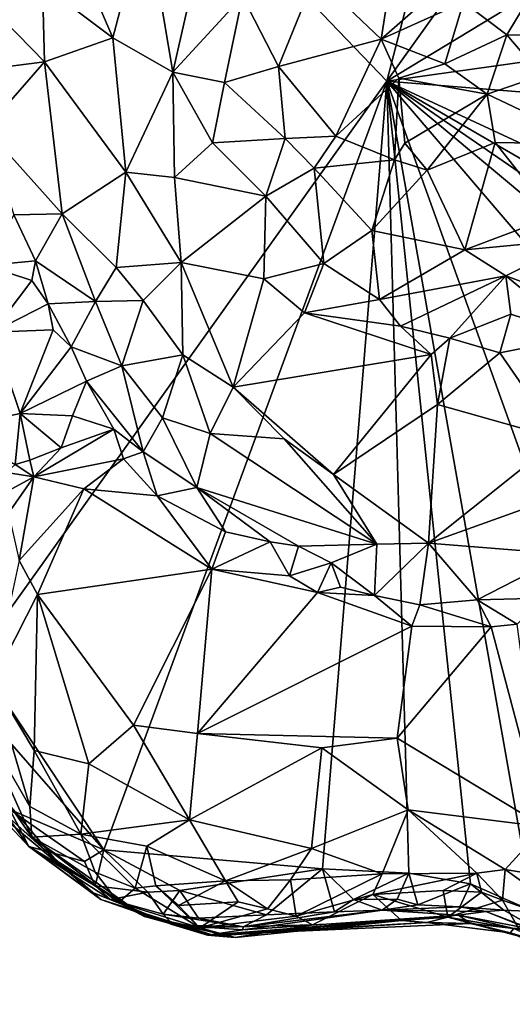
# Model space of a CAD drawing. Units: metres. Extents: x 19.6 to 33.1, y -10.7 to -3.1.
# Drawn here: x 24.3 to 24.8, y -9.6 to -8.6 of the extents above; entities that cross this region are included whole.
import ezdxf

# ---------------------------------------------------------------- set-up
doc = ezdxf.new("R2010")
doc.units = ezdxf.units.M

msp = doc.modelspace()

# ---------------------------------------------------------------- linework, layer by layer
at = {"layer": '1'}
for points in [[(24.16361, -8.18492, -0.13019), (24.83033, -7.93382, -0.13678), (24.63703, -8.67772, -0.14435)], [(25.13061, -7.98884, -0.14589), (24.63703, -8.67772, -0.14435), (24.83033, -7.93382, -0.13678)], [(24.63703, -8.67772, -0.14435), (25.13061, -7.98884, -0.14589), (25.32952, -8.25804, -0.14936)], [(24.22768, -9.25064, -0.13422), (24.16361, -8.18492, -0.13019), (24.63703, -8.67772, -0.14435)], [(24.63703, -8.67772, -0.14435), (25.32952, -8.25804, -0.14936), (25.6021, -8.54169, -0.15686)], [(24.31844, -8.52702, 0.62481), (24.3644, -8.63447, 0.69491), (24.39717, -8.50922, 0.71089)], [(24.39717, -8.50922, 0.71089), (24.3644, -8.63447, 0.69491), (24.4243, -8.66882, 0.74833)], [(24.39717, -8.50922, 0.71089), (24.4243, -8.66882, 0.74833), (24.45293, -8.54179, 0.75872)], [(24.29453, -8.58187, 0.59793), (24.3644, -8.63447, 0.69491), (24.31844, -8.52702, 0.62481)], [(24.45293, -8.54179, 0.75872), (24.4243, -8.66882, 0.74833), (24.49347, -8.59305, 0.7833)], [(24.63703, -8.67772, -0.14435), (25.6021, -8.54169, -0.15686), (25.62971, -8.7572, -0.16021)], [(24.56585, -8.57311, 0.79899), (24.63157, -8.63579, 0.78658), (24.64434, -8.55306, 0.78457)], [(24.64434, -8.55306, 0.78457), (24.63157, -8.63579, 0.78658), (24.69017, -8.58414, 0.75483)], [(24.79992, -8.55912, 0.80513), (24.71348, -8.59905, 0.74501), (24.75669, -8.63167, 0.75588)], [(24.79992, -8.55912, 0.80513), (24.75669, -8.63167, 0.75588), (24.80319, -8.63201, 0.77038)], [(24.22925, -8.58933, 0.44635), (24.29651, -8.6584, 0.60459), (24.29453, -8.58187, 0.59793)], [(24.29453, -8.58187, 0.59793), (24.29651, -8.6584, 0.60459), (24.3644, -8.63447, 0.69491)], [(24.49347, -8.59305, 0.7833), (24.52948, -8.66294, 0.79064), (24.56585, -8.57311, 0.79899)], [(24.56585, -8.57311, 0.79899), (24.52948, -8.66294, 0.79064), (24.63157, -8.63579, 0.78658)], [(24.22925, -8.58933, 0.44635), (24.23646, -8.66595, 0.45186), (24.29651, -8.6584, 0.60459)], [(24.69017, -8.58414, 0.75483), (24.63157, -8.63579, 0.78658), (24.71348, -8.59905, 0.74501)], [(24.4243, -8.66882, 0.74833), (24.47543, -8.67906, 0.77532), (24.49347, -8.59305, 0.7833)], [(24.49347, -8.59305, 0.7833), (24.47543, -8.67906, 0.77532), (24.52948, -8.66294, 0.79064)], [(24.63157, -8.63579, 0.78658), (24.69473, -8.6603, 0.7698), (24.71348, -8.59905, 0.74501)], [(24.71348, -8.59905, 0.74501), (24.69473, -8.6603, 0.7698), (24.75669, -8.63167, 0.75588)], [(24.3644, -8.63447, 0.69491), (24.29651, -8.6584, 0.60459), (24.37734, -8.76828, 0.68192)], [(24.3644, -8.63447, 0.69491), (24.37734, -8.76828, 0.68192), (24.4243, -8.66882, 0.74833)], [(24.52948, -8.66294, 0.79064), (24.58637, -8.73238, 0.76849), (24.63157, -8.63579, 0.78658)], [(24.63157, -8.63579, 0.78658), (24.58637, -8.73238, 0.76849), (24.64908, -8.67474, 0.77815)], [(24.63157, -8.63579, 0.78658), (24.64908, -8.67474, 0.77815), (24.69473, -8.6603, 0.7698)], [(24.75669, -8.63167, 0.75588), (24.69473, -8.6603, 0.7698), (24.73683, -8.69068, 0.76866)], [(24.75669, -8.63167, 0.75588), (24.73683, -8.69068, 0.76866), (24.79109, -8.672, 0.77034)], [(24.80319, -8.63201, 0.77038), (24.75669, -8.63167, 0.75588), (24.79109, -8.672, 0.77034)], [(24.23646, -8.66595, 0.45186), (24.23806, -8.72508, 0.44492), (24.29651, -8.6584, 0.60459)], [(24.29651, -8.6584, 0.60459), (24.23806, -8.72508, 0.44492), (24.31396, -8.80965, 0.57546)], [(24.29651, -8.6584, 0.60459), (24.31396, -8.80965, 0.57546), (24.37734, -8.76828, 0.68192)], [(24.64908, -8.67474, 0.77815), (24.73683, -8.69068, 0.76866), (24.69473, -8.6603, 0.7698)], [(24.4243, -8.66882, 0.74833), (24.37734, -8.76828, 0.68192), (24.42595, -8.77364, 0.71663)], [(24.4243, -8.66882, 0.74833), (24.42595, -8.77364, 0.71663), (24.46368, -8.73903, 0.7536)], [(24.4243, -8.66882, 0.74833), (24.46368, -8.73903, 0.7536), (24.47543, -8.67906, 0.77532)], [(24.47543, -8.67906, 0.77532), (24.53593, -8.73455, 0.7725), (24.52948, -8.66294, 0.79064)], [(24.52948, -8.66294, 0.79064), (24.53593, -8.73455, 0.7725), (24.58637, -8.73238, 0.76849)], [(24.35547, -9.44242, -0.14309), (24.22768, -9.25064, -0.13422), (24.63703, -8.67772, -0.14435)], [(24.57299, -9.46132, -0.14795), (24.35547, -9.44242, -0.14309), (24.63703, -8.67772, -0.14435)], [(24.47543, -8.67906, 0.77532), (24.46368, -8.73903, 0.7536), (24.53593, -8.73455, 0.7725)], [(24.65904, -9.46585, -0.14944), (24.57299, -9.46132, -0.14795), (24.63703, -8.67772, -0.14435)], [(24.64908, -8.67474, 0.77815), (24.58637, -8.73238, 0.76849), (24.64485, -8.75603, 0.78206)], [(24.65904, -9.46585, -0.14944), (24.63703, -8.67772, -0.14435), (24.72042, -9.47619, -0.15052)], [(24.72042, -9.47619, -0.15052), (24.63703, -8.67772, -0.14435), (24.78312, -9.50376, -0.15183)], [(24.78312, -9.50376, -0.15183), (24.63703, -8.67772, -0.14435), (24.93823, -9.51521, -0.1559)], [(24.93823, -9.51521, -0.1559), (24.63703, -8.67772, -0.14435), (25.20236, -9.33831, -0.15907)], [(25.20236, -9.33831, -0.15907), (24.63703, -8.67772, -0.14435), (25.29235, -9.22419, -0.15882)], [(25.29235, -9.22419, -0.15882), (24.63703, -8.67772, -0.14435), (25.36699, -9.17942, -0.159)], [(25.36699, -9.17942, -0.159), (24.63703, -8.67772, -0.14435), (25.46199, -9.15549, -0.16221)], [(25.46199, -9.15549, -0.16221), (24.63703, -8.67772, -0.14435), (25.64203, -9.14405, -0.16299)], [(25.64203, -9.14405, -0.16299), (24.63703, -8.67772, -0.14435), (25.62971, -8.7572, -0.16021)], [(24.64485, -8.75603, 0.78206), (24.65509, -8.73937, 0.78767), (24.64908, -8.67474, 0.77815)], [(24.64908, -8.67474, 0.77815), (24.65509, -8.73937, 0.78767), (24.73683, -8.69068, 0.76866)], [(24.79109, -8.672, 0.77034), (24.73683, -8.69068, 0.76866), (24.84181, -8.7404, 0.77551)], [(24.65509, -8.73937, 0.78767), (24.6773, -8.76624, 0.78213), (24.73683, -8.69068, 0.76866)], [(24.73683, -8.69068, 0.76866), (24.6773, -8.76624, 0.78213), (24.74481, -8.73879, 0.76008)], [(24.73683, -8.69068, 0.76866), (24.74481, -8.73879, 0.76008), (24.84181, -8.7404, 0.77551)], [(24.23806, -8.72508, 0.44492), (24.26606, -8.8105, 0.44806), (24.31396, -8.80965, 0.57546)], [(24.42595, -8.77364, 0.71663), (24.51662, -8.79191, 0.73114), (24.46368, -8.73903, 0.7536)], [(24.53593, -8.73455, 0.7725), (24.46368, -8.73903, 0.7536), (24.51662, -8.79191, 0.73114)], [(24.53593, -8.73455, 0.7725), (24.51662, -8.79191, 0.73114), (24.56491, -8.76425, 0.75303)], [(24.53593, -8.73455, 0.7725), (24.56491, -8.76425, 0.75303), (24.58637, -8.73238, 0.76849)], [(24.58637, -8.73238, 0.76849), (24.56491, -8.76425, 0.75303), (24.64485, -8.75603, 0.78206)], [(24.6773, -8.76624, 0.78213), (24.71475, -8.84554, 0.74692), (24.74481, -8.73879, 0.76008)], [(24.71475, -8.84554, 0.74692), (24.80303, -8.81244, 0.75432), (24.74481, -8.73879, 0.76008)], [(24.74481, -8.73879, 0.76008), (24.80303, -8.81244, 0.75432), (24.84181, -8.7404, 0.77551)], [(24.65509, -8.73937, 0.78767), (24.64485, -8.75603, 0.78206), (24.6773, -8.76624, 0.78213)], [(24.56491, -8.76425, 0.75303), (24.62216, -8.8262, 0.76593), (24.64485, -8.75603, 0.78206)], [(24.64485, -8.75603, 0.78206), (24.62216, -8.8262, 0.76593), (24.6773, -8.76624, 0.78213)], [(24.31396, -8.80965, 0.57546), (24.3677, -8.86289, 0.62005), (24.37734, -8.76828, 0.68192)], [(24.37734, -8.76828, 0.68192), (24.3677, -8.86289, 0.62005), (24.4325, -8.85805, 0.66752)], [(24.37734, -8.76828, 0.68192), (24.4325, -8.85805, 0.66752), (24.42595, -8.77364, 0.71663)], [(24.56491, -8.76425, 0.75303), (24.51662, -8.79191, 0.73114), (24.57451, -8.85899, 0.73714)], [(24.56491, -8.76425, 0.75303), (24.57451, -8.85899, 0.73714), (24.62216, -8.8262, 0.76593)], [(24.6773, -8.76624, 0.78213), (24.62216, -8.8262, 0.76593), (24.71475, -8.84554, 0.74692)], [(24.51662, -8.79191, 0.73114), (24.42595, -8.77364, 0.71663), (24.4325, -8.85805, 0.66752)], [(24.4325, -8.85805, 0.66752), (24.51468, -8.87441, 0.69782), (24.51662, -8.79191, 0.73114)], [(24.51662, -8.79191, 0.73114), (24.51468, -8.87441, 0.69782), (24.57451, -8.85899, 0.73714)], [(24.26606, -8.8105, 0.44806), (24.238, -8.86112, 0.45219), (24.28743, -8.85657, 0.46229)], [(24.26606, -8.8105, 0.44806), (24.28743, -8.85657, 0.46229), (24.31396, -8.80965, 0.57546)], [(24.31396, -8.80965, 0.57546), (24.28743, -8.85657, 0.46229), (24.34727, -8.89701, 0.56401)], [(24.31396, -8.80965, 0.57546), (24.34727, -8.89701, 0.56401), (24.3677, -8.86289, 0.62005)], [(24.80303, -8.81244, 0.75432), (24.71475, -8.84554, 0.74692), (24.82985, -8.83455, 0.74101)], [(24.62216, -8.8262, 0.76593), (24.57451, -8.85899, 0.73714), (24.62989, -8.89491, 0.71745)], [(24.62216, -8.8262, 0.76593), (24.62989, -8.89491, 0.71745), (24.71475, -8.84554, 0.74692)], [(24.71475, -8.84554, 0.74692), (24.75555, -8.87131, 0.7229), (24.82985, -8.83455, 0.74101)], [(24.82985, -8.83455, 0.74101), (24.75555, -8.87131, 0.7229), (24.85092, -8.90696, 0.67988)], [(24.71475, -8.84554, 0.74692), (24.62989, -8.89491, 0.71745), (24.75555, -8.87131, 0.7229)], [(24.238, -8.86112, 0.45219), (24.28397, -8.87604, 0.43938), (24.28743, -8.85657, 0.46229)], [(24.28743, -8.85657, 0.46229), (24.28397, -8.87604, 0.43938), (24.30008, -8.89905, 0.44529)], [(24.28743, -8.85657, 0.46229), (24.30008, -8.89905, 0.44529), (24.34727, -8.89701, 0.56401)], [(24.238, -8.86112, 0.45219), (24.24471, -8.9275, 0.4434), (24.28397, -8.87604, 0.43938)], [(24.3677, -8.86289, 0.62005), (24.34727, -8.89701, 0.56401), (24.39455, -8.89595, 0.61716)], [(24.4325, -8.85805, 0.66752), (24.3677, -8.86289, 0.62005), (24.39455, -8.89595, 0.61716)], [(24.39455, -8.89595, 0.61716), (24.43417, -8.95002, 0.62212), (24.4325, -8.85805, 0.66752)], [(24.4325, -8.85805, 0.66752), (24.43417, -8.95002, 0.62212), (24.48431, -8.98212, 0.62685)], [(24.4325, -8.85805, 0.66752), (24.48431, -8.98212, 0.62685), (24.51468, -8.87441, 0.69782)], [(24.51468, -8.87441, 0.69782), (24.55519, -8.90823, 0.68328), (24.57451, -8.85899, 0.73714)], [(24.57451, -8.85899, 0.73714), (24.55519, -8.90823, 0.68328), (24.62989, -8.89491, 0.71745)], [(24.28397, -8.87604, 0.43938), (24.24471, -8.9275, 0.4434), (24.30008, -8.89905, 0.44529)], [(24.51468, -8.87441, 0.69782), (24.48431, -8.98212, 0.62685), (24.55519, -8.90823, 0.68328)], [(24.62989, -8.89491, 0.71745), (24.65067, -8.92148, 0.69202), (24.75555, -8.87131, 0.7229)], [(24.75555, -8.87131, 0.7229), (24.65067, -8.92148, 0.69202), (24.69985, -8.93323, 0.67073)], [(24.75555, -8.87131, 0.7229), (24.69985, -8.93323, 0.67073), (24.76065, -8.90962, 0.67017)], [(24.75555, -8.87131, 0.7229), (24.76065, -8.90962, 0.67017), (24.83001, -8.93203, 0.67455)], [(24.75555, -8.87131, 0.7229), (24.83001, -8.93203, 0.67455), (24.85092, -8.90696, 0.67988)], [(24.62989, -8.89491, 0.71745), (24.55519, -8.90823, 0.68328), (24.65067, -8.92148, 0.69202)], [(24.30008, -8.89905, 0.44529), (24.24471, -8.9275, 0.4434), (24.30512, -8.92504, 0.42722)], [(24.30008, -8.89905, 0.44529), (24.32294, -8.94189, 0.44119), (24.34727, -8.89701, 0.56401)], [(24.30008, -8.89905, 0.44529), (24.30512, -8.92504, 0.42722), (24.32294, -8.94189, 0.44119)], [(24.34727, -8.89701, 0.56401), (24.32294, -8.94189, 0.44119), (24.37333, -8.96084, 0.52909)], [(24.34727, -8.89701, 0.56401), (24.37333, -8.96084, 0.52909), (24.39455, -8.89595, 0.61716)], [(24.39455, -8.89595, 0.61716), (24.37333, -8.96084, 0.52909), (24.43417, -8.95002, 0.62212)], [(24.55519, -8.90823, 0.68328), (24.48431, -8.98212, 0.62685), (24.68122, -8.94946, 0.66747)], [(24.55519, -8.90823, 0.68328), (24.68122, -8.94946, 0.66747), (24.65067, -8.92148, 0.69202)], [(24.76065, -8.90962, 0.67017), (24.69985, -8.93323, 0.67073), (24.74973, -8.94806, 0.64809)], [(24.76065, -8.90962, 0.67017), (24.74973, -8.94806, 0.64809), (24.83001, -8.93203, 0.67455)], [(24.24471, -8.9275, 0.4434), (24.27223, -9.00821, 0.40892), (24.30512, -8.92504, 0.42722)], [(24.30512, -8.92504, 0.42722), (24.27223, -9.00821, 0.40892), (24.32294, -8.94189, 0.44119)], [(24.65067, -8.92148, 0.69202), (24.68122, -8.94946, 0.66747), (24.69985, -8.93323, 0.67073)], [(24.24471, -8.9275, 0.4434), (24.20576, -9.02265, 0.44492), (24.27223, -9.00821, 0.40892)], [(24.68122, -8.94946, 0.66747), (24.68761, -8.99936, 0.63529), (24.69985, -8.93323, 0.67073)], [(24.69985, -8.93323, 0.67073), (24.68761, -8.99936, 0.63529), (24.74973, -8.94806, 0.64809)], [(24.74973, -8.94806, 0.64809), (24.80854, -9.03351, 0.6016), (24.83001, -8.93203, 0.67455)], [(24.32294, -8.94189, 0.44119), (24.27223, -9.00821, 0.40892), (24.33812, -8.9763, 0.4165)], [(24.32294, -8.94189, 0.44119), (24.33812, -8.9763, 0.4165), (24.37333, -8.96084, 0.52909)], [(24.37333, -8.96084, 0.52909), (24.41391, -9.01259, 0.53431), (24.43417, -8.95002, 0.62212)], [(24.43417, -8.95002, 0.62212), (24.41391, -9.01259, 0.53431), (24.46132, -9.02817, 0.58143)], [(24.43417, -8.95002, 0.62212), (24.46132, -9.02817, 0.58143), (24.48431, -8.98212, 0.62685)], [(24.48431, -8.98212, 0.62685), (24.58414, -9.06895, 0.58483), (24.68122, -8.94946, 0.66747)], [(24.68122, -8.94946, 0.66747), (24.58414, -9.06895, 0.58483), (24.68761, -8.99936, 0.63529)], [(24.68761, -8.99936, 0.63529), (24.80854, -9.03351, 0.6016), (24.74973, -8.94806, 0.64809)], [(24.37333, -8.96084, 0.52909), (24.33812, -8.9763, 0.4165), (24.39457, -9.04643, 0.44063)], [(24.37333, -8.96084, 0.52909), (24.39457, -9.04643, 0.44063), (24.41391, -9.01259, 0.53431)], [(24.27223, -9.00821, 0.40892), (24.32422, -9.01063, 0.39648), (24.33812, -8.9763, 0.4165)], [(24.33812, -8.9763, 0.4165), (24.32422, -9.01063, 0.39648), (24.3653, -9.02384, 0.41934)], [(24.33812, -8.9763, 0.4165), (24.3653, -9.02384, 0.41934), (24.39457, -9.04643, 0.44063)], [(24.48431, -8.98212, 0.62685), (24.46132, -9.02817, 0.58143), (24.53501, -9.03368, 0.60797)], [(24.53501, -9.03368, 0.60797), (24.58414, -9.06895, 0.58483), (24.48431, -8.98212, 0.62685)], [(24.58414, -9.06895, 0.58483), (24.67872, -9.13725, 0.55239), (24.68761, -8.99936, 0.63529)], [(24.68761, -8.99936, 0.63529), (24.67872, -9.13725, 0.55239), (24.80854, -9.03351, 0.6016)], [(24.20576, -9.02265, 0.44492), (24.26717, -9.05922, 0.41751), (24.27223, -9.00821, 0.40892)], [(24.27223, -9.00821, 0.40892), (24.26717, -9.05922, 0.41751), (24.28181, -9.0549, 0.40347)], [(24.27223, -9.00821, 0.40892), (24.28181, -9.0549, 0.40347), (24.31303, -9.04257, 0.39756)], [(24.27223, -9.00821, 0.40892), (24.31303, -9.04257, 0.39756), (24.32422, -9.01063, 0.39648)], [(24.32422, -9.01063, 0.39648), (24.31303, -9.04257, 0.39756), (24.3653, -9.02384, 0.41934)], [(24.41391, -9.01259, 0.53431), (24.39457, -9.04643, 0.44063), (24.44819, -9.0821, 0.45079)], [(24.41391, -9.01259, 0.53431), (24.44819, -9.0821, 0.45079), (24.46132, -9.02817, 0.58143)], [(24.31303, -9.04257, 0.39756), (24.28589, -9.07124, 0.42476), (24.3653, -9.02384, 0.41934)], [(24.3653, -9.02384, 0.41934), (24.28589, -9.07124, 0.42476), (24.3752, -9.05348, 0.42574)], [(24.3653, -9.02384, 0.41934), (24.3752, -9.05348, 0.42574), (24.39457, -9.04643, 0.44063)], [(24.46132, -9.02817, 0.58143), (24.44819, -9.0821, 0.45079), (24.62728, -9.1385, 0.53582)], [(24.53501, -9.03368, 0.60797), (24.46132, -9.02817, 0.58143), (24.62728, -9.1385, 0.53582)], [(24.28181, -9.0549, 0.40347), (24.28589, -9.07124, 0.42476), (24.31303, -9.04257, 0.39756)], [(24.53501, -9.03368, 0.60797), (24.62728, -9.1385, 0.53582), (24.58414, -9.06895, 0.58483)], [(24.80854, -9.03351, 0.6016), (24.67872, -9.13725, 0.55239), (24.8172, -9.08759, 0.5749)], [(24.3752, -9.05348, 0.42574), (24.4085, -9.09041, 0.43188), (24.39457, -9.04643, 0.44063)], [(24.39457, -9.04643, 0.44063), (24.4085, -9.09041, 0.43188), (24.44819, -9.0821, 0.45079)], [(24.26717, -9.05922, 0.41751), (24.25875, -9.06718, 0.41096), (24.28589, -9.07124, 0.42476)], [(24.28589, -9.07124, 0.42476), (24.28181, -9.0549, 0.40347), (24.26717, -9.05922, 0.41751)], [(24.28589, -9.07124, 0.42476), (24.33573, -9.08339, 0.45895), (24.3752, -9.05348, 0.42574)], [(24.3752, -9.05348, 0.42574), (24.33573, -9.08339, 0.45895), (24.4085, -9.09041, 0.43188)], [(24.25875, -9.06718, 0.41096), (24.23947, -9.0964, 0.42921), (24.28589, -9.07124, 0.42476)], [(24.28589, -9.07124, 0.42476), (24.23947, -9.0964, 0.42921), (24.26071, -9.10745, 0.45216)], [(24.27131, -9.15472, 0.52317), (24.28589, -9.07124, 0.42476), (24.26071, -9.10745, 0.45216)], [(24.28589, -9.07124, 0.42476), (24.27131, -9.15472, 0.52317), (24.33573, -9.08339, 0.45895)], [(24.58414, -9.06895, 0.58483), (24.62728, -9.1385, 0.53582), (24.67872, -9.13725, 0.55239)], [(24.33573, -9.08339, 0.45895), (24.27131, -9.15472, 0.52317), (24.28949, -9.18853, 0.55402)], [(24.33573, -9.08339, 0.45895), (24.28949, -9.18853, 0.55402), (24.46291, -9.16327, 0.44637)], [(24.33573, -9.08339, 0.45895), (24.46291, -9.16327, 0.44637), (24.4085, -9.09041, 0.43188)], [(24.4085, -9.09041, 0.43188), (24.47668, -9.12598, 0.42597), (24.44819, -9.0821, 0.45079)], [(24.4085, -9.09041, 0.43188), (24.46291, -9.16327, 0.44637), (24.47668, -9.12598, 0.42597)], [(24.44819, -9.0821, 0.45079), (24.47668, -9.12598, 0.42597), (24.52108, -9.1359, 0.43489)], [(24.44819, -9.0821, 0.45079), (24.52108, -9.1359, 0.43489), (24.54913, -9.1402, 0.45049)], [(24.44819, -9.0821, 0.45079), (24.54913, -9.1402, 0.45049), (24.62728, -9.1385, 0.53582)], [(24.67872, -9.13725, 0.55239), (24.81575, -9.14819, 0.52317), (24.8172, -9.08759, 0.5749)], [(24.47668, -9.12598, 0.42597), (24.46291, -9.16327, 0.44637), (24.52108, -9.1359, 0.43489)], [(24.52108, -9.1359, 0.43489), (24.46291, -9.16327, 0.44637), (24.54027, -9.16999, 0.4318)], [(24.54913, -9.1402, 0.45049), (24.52108, -9.1359, 0.43489), (24.54027, -9.16999, 0.4318)], [(24.54913, -9.1402, 0.45049), (24.54027, -9.16999, 0.4318), (24.58184, -9.15695, 0.45198)], [(24.62728, -9.1385, 0.53582), (24.54913, -9.1402, 0.45049), (24.58184, -9.15695, 0.45198)], [(24.62728, -9.1385, 0.53582), (24.58184, -9.15695, 0.45198), (24.62503, -9.1893, 0.4463)], [(24.62728, -9.1385, 0.53582), (24.62503, -9.1893, 0.4463), (24.67872, -9.13725, 0.55239)], [(24.67872, -9.13725, 0.55239), (24.62503, -9.1893, 0.4463), (24.67012, -9.19868, 0.45729)], [(24.67872, -9.13725, 0.55239), (24.67012, -9.19868, 0.45729), (24.727, -9.19389, 0.46437)], [(24.67872, -9.13725, 0.55239), (24.727, -9.19389, 0.46437), (24.81575, -9.14819, 0.52317)], [(24.81575, -9.14819, 0.52317), (24.727, -9.19389, 0.46437), (24.79308, -9.19223, 0.4619)], [(24.27131, -9.15472, 0.52317), (24.24513, -9.27541, 0.60629), (24.28949, -9.18853, 0.55402)], [(24.54027, -9.16999, 0.4318), (24.56829, -9.1864, 0.4429), (24.58184, -9.15695, 0.45198)], [(24.58184, -9.15695, 0.45198), (24.56829, -9.1864, 0.4429), (24.59106, -9.18106, 0.43924)], [(24.58184, -9.15695, 0.45198), (24.59106, -9.18106, 0.43924), (24.62503, -9.1893, 0.4463)], [(24.28949, -9.18853, 0.55402), (24.38516, -9.31852, 0.60131), (24.46291, -9.16327, 0.44637)], [(24.46291, -9.16327, 0.44637), (24.38516, -9.31852, 0.60131), (24.44865, -9.32657, 0.59477)], [(24.46291, -9.16327, 0.44637), (24.44865, -9.32657, 0.59477), (24.56829, -9.1864, 0.4429)], [(24.46291, -9.16327, 0.44637), (24.56829, -9.1864, 0.4429), (24.54027, -9.16999, 0.4318)], [(24.24513, -9.27541, 0.60629), (24.28618, -9.34364, 0.66218), (24.28949, -9.18853, 0.55402)], [(24.28949, -9.18853, 0.55402), (24.28618, -9.34364, 0.66218), (24.34044, -9.3568, 0.66458)], [(24.28949, -9.18853, 0.55402), (24.34044, -9.3568, 0.66458), (24.38516, -9.31852, 0.60131)], [(24.56829, -9.1864, 0.4429), (24.44865, -9.32657, 0.59477), (24.66194, -9.22007, 0.46659)], [(24.59106, -9.18106, 0.43924), (24.56829, -9.1864, 0.4429), (24.62503, -9.1893, 0.4463)], [(24.66194, -9.22007, 0.46659), (24.62503, -9.1893, 0.4463), (24.56829, -9.1864, 0.4429)], [(24.62503, -9.1893, 0.4463), (24.66194, -9.22007, 0.46659), (24.67012, -9.19868, 0.45729)], [(24.67012, -9.19868, 0.45729), (24.66194, -9.22007, 0.46659), (24.7411, -9.2206, 0.45835)], [(24.727, -9.19389, 0.46437), (24.67012, -9.19868, 0.45729), (24.7411, -9.2206, 0.45835)], [(24.727, -9.19389, 0.46437), (24.76689, -9.21783, 0.44792), (24.79308, -9.19223, 0.4619)], [(24.727, -9.19389, 0.46437), (24.7411, -9.2206, 0.45835), (24.76689, -9.21783, 0.44792)], [(24.7411, -9.2206, 0.45835), (24.79362, -9.41959, 0.71686), (24.76689, -9.21783, 0.44792)], [(24.66194, -9.22007, 0.46659), (24.44865, -9.32657, 0.59477), (24.64754, -9.33121, 0.60696)], [(24.66194, -9.22007, 0.46659), (24.64754, -9.33121, 0.60696), (24.7411, -9.2206, 0.45835)], [(24.7411, -9.2206, 0.45835), (24.64754, -9.33121, 0.60696), (24.79362, -9.41959, 0.71686)], [(24.25453, -9.32718, -0.14073), (24.22768, -9.25064, -0.13422), (24.35547, -9.44242, -0.14309)], [(24.24513, -9.27541, 0.60629), (24.2294, -9.30931, 0.58046), (24.28173, -9.39951, 0.67724)], [(24.24513, -9.27541, 0.60629), (24.28173, -9.39951, 0.67724), (24.28618, -9.34364, 0.66218)], [(24.2294, -9.30931, 0.58046), (24.262, -9.39829, 0.40033), (24.2838, -9.42995, 0.65974)], [(24.2294, -9.30931, 0.58046), (24.2838, -9.42995, 0.65974), (24.28173, -9.39951, 0.67724)], [(24.38516, -9.31852, 0.60131), (24.34044, -9.3568, 0.66458), (24.44067, -9.4125, 0.70681)], [(24.38516, -9.31852, 0.60131), (24.44067, -9.4125, 0.70681), (24.44865, -9.32657, 0.59477)], [(24.44865, -9.32657, 0.59477), (24.44067, -9.4125, 0.70681), (24.57245, -9.34102, 0.61621)], [(24.44865, -9.32657, 0.59477), (24.57245, -9.34102, 0.61621), (24.64754, -9.33121, 0.60696)], [(24.26191, -9.40225, -0.13426), (24.25453, -9.32718, -0.14073), (24.35547, -9.44242, -0.14309)], [(24.57245, -9.34102, 0.61621), (24.65846, -9.40283, 0.73636), (24.64754, -9.33121, 0.60696)], [(24.64754, -9.33121, 0.60696), (24.65846, -9.40283, 0.73636), (24.79362, -9.41959, 0.71686)], [(24.28618, -9.34364, 0.66218), (24.28173, -9.39951, 0.67724), (24.33273, -9.42689, 0.71984)], [(24.28618, -9.34364, 0.66218), (24.33273, -9.42689, 0.71984), (24.34044, -9.3568, 0.66458)], [(24.44067, -9.4125, 0.70681), (24.56207, -9.4413, 0.7654), (24.57245, -9.34102, 0.61621)], [(24.57245, -9.34102, 0.61621), (24.56207, -9.4413, 0.7654), (24.65846, -9.40283, 0.73636)], [(24.33273, -9.42689, 0.71984), (24.44067, -9.4125, 0.70681), (24.34044, -9.3568, 0.66458)], [(24.2446, -9.38892, -0.11426), (24.28073, -9.43928, -0.09836), (24.24791, -9.40433, -0.06935)], [(24.28073, -9.43928, -0.09836), (24.2446, -9.38892, -0.11426), (24.26191, -9.40225, -0.13426)], [(24.35244, -9.49197, 0.20088), (24.24791, -9.40433, -0.06935), (24.28073, -9.43928, -0.09836)], [(24.25776, -9.40746, 0.09341), (24.24791, -9.40433, -0.06935), (24.35244, -9.49197, 0.20088)], [(24.25776, -9.40746, 0.09341), (24.30793, -9.45301, 0.3678), (24.262, -9.39829, 0.40033)], [(24.28073, -9.43928, -0.09836), (24.26191, -9.40225, -0.13426), (24.33613, -9.45423, -0.13804)], [(24.26191, -9.40225, -0.13426), (24.35547, -9.44242, -0.14309), (24.33613, -9.45423, -0.13804)], [(24.2838, -9.42995, 0.65974), (24.262, -9.39829, 0.40033), (24.30793, -9.45301, 0.3678)], [(24.28173, -9.39951, 0.67724), (24.2838, -9.42995, 0.65974), (24.33273, -9.42689, 0.71984)], [(24.56207, -9.4413, 0.7654), (24.63264, -9.46632, 0.77653), (24.65846, -9.40283, 0.73636)], [(24.65846, -9.40283, 0.73636), (24.63264, -9.46632, 0.77653), (24.72683, -9.46585, 0.77696)], [(24.65846, -9.40283, 0.73636), (24.72683, -9.46585, 0.77696), (24.75497, -9.46203, 0.77743)], [(24.65846, -9.40283, 0.73636), (24.75497, -9.46203, 0.77743), (24.79362, -9.41959, 0.71686)], [(24.30793, -9.45301, 0.3678), (24.25776, -9.40746, 0.09341), (24.35244, -9.49197, 0.20088)], [(24.33273, -9.42689, 0.71984), (24.39839, -9.43871, 0.73489), (24.44067, -9.4125, 0.70681)], [(24.44067, -9.4125, 0.70681), (24.39839, -9.43871, 0.73489), (24.47654, -9.47323, 0.76806)], [(24.44067, -9.4125, 0.70681), (24.47654, -9.47323, 0.76806), (24.56207, -9.4413, 0.7654)], [(24.79362, -9.41959, 0.71686), (24.75497, -9.46203, 0.77743), (24.86571, -9.48032, 0.76511)], [(24.33273, -9.42689, 0.71984), (24.2838, -9.42995, 0.65974), (24.34697, -9.46461, 0.72344)], [(24.2838, -9.42995, 0.65974), (24.30793, -9.45301, 0.3678), (24.39584, -9.50868, 0.45638)], [(24.37024, -9.49494, 0.71179), (24.2838, -9.42995, 0.65974), (24.39584, -9.50868, 0.45638)], [(24.34697, -9.46461, 0.72344), (24.2838, -9.42995, 0.65974), (24.37024, -9.49494, 0.71179)], [(24.33273, -9.42689, 0.71984), (24.34697, -9.46461, 0.72344), (24.38661, -9.48069, 0.74735)], [(24.33273, -9.42689, 0.71984), (24.38661, -9.48069, 0.74735), (24.39839, -9.43871, 0.73489)], [(24.35244, -9.49197, 0.20088), (24.28073, -9.43928, -0.09836), (24.34264, -9.48414, -0.023)], [(24.28073, -9.43928, -0.09836), (24.33613, -9.45423, -0.13804), (24.34691, -9.47832, -0.12659)], [(24.34264, -9.48414, -0.023), (24.28073, -9.43928, -0.09836), (24.36223, -9.49177, -0.09436)], [(24.28073, -9.43928, -0.09836), (24.34691, -9.47832, -0.12659), (24.36223, -9.49177, -0.09436)], [(24.34691, -9.47832, -0.12659), (24.33613, -9.45423, -0.13804), (24.35547, -9.44242, -0.14309)], [(24.34691, -9.47832, -0.12659), (24.35547, -9.44242, -0.14309), (24.39915, -9.48444, -0.13605)], [(24.39915, -9.48444, -0.13605), (24.35547, -9.44242, -0.14309), (24.43098, -9.48288, -0.14483)], [(24.43098, -9.48288, -0.14483), (24.35547, -9.44242, -0.14309), (24.57299, -9.46132, -0.14795)], [(24.39839, -9.43871, 0.73489), (24.38661, -9.48069, 0.74735), (24.40721, -9.47836, 0.75621)], [(24.39839, -9.43871, 0.73489), (24.40721, -9.47836, 0.75621), (24.47654, -9.47323, 0.76806)], [(24.47654, -9.47323, 0.76806), (24.54126, -9.47225, 0.77554), (24.56207, -9.4413, 0.7654)], [(24.56207, -9.4413, 0.7654), (24.54126, -9.47225, 0.77554), (24.63264, -9.46632, 0.77653)], [(24.3836, -9.50239, 0.41735), (24.30793, -9.45301, 0.3678), (24.35244, -9.49197, 0.20088)], [(24.39584, -9.50868, 0.45638), (24.30793, -9.45301, 0.3678), (24.3836, -9.50239, 0.41735)], [(24.5174, -9.50701, -0.14168), (24.43098, -9.48288, -0.14483), (24.57299, -9.46132, -0.14795)], [(24.5174, -9.50701, -0.14168), (24.57299, -9.46132, -0.14795), (24.58505, -9.50418, -0.13179)], [(24.58505, -9.50418, -0.13179), (24.57299, -9.46132, -0.14795), (24.60385, -9.4918, -0.14504)], [(24.60385, -9.4918, -0.14504), (24.57299, -9.46132, -0.14795), (24.65904, -9.46585, -0.14944)], [(24.72683, -9.46585, 0.77696), (24.75231, -9.49268, 0.7638), (24.75497, -9.46203, 0.77743)], [(24.75497, -9.46203, 0.77743), (24.75231, -9.49268, 0.7638), (24.84282, -9.52471, 0.77602)], [(24.75497, -9.46203, 0.77743), (24.84282, -9.52471, 0.77602), (24.86571, -9.48032, 0.76511)], [(24.34697, -9.46461, 0.72344), (24.37024, -9.49494, 0.71179), (24.38661, -9.48069, 0.74735)], [(24.47654, -9.47323, 0.76806), (24.40721, -9.47836, 0.75621), (24.42989, -9.49776, 0.76465)], [(24.47654, -9.47323, 0.76806), (24.42989, -9.49776, 0.76465), (24.48903, -9.49418, 0.77379)], [(24.47654, -9.47323, 0.76806), (24.51828, -9.50122, 0.77478), (24.54126, -9.47225, 0.77554)], [(24.47654, -9.47323, 0.76806), (24.48903, -9.49418, 0.77379), (24.51828, -9.50122, 0.77478)], [(24.54126, -9.47225, 0.77554), (24.51828, -9.50122, 0.77478), (24.54685, -9.50863, 0.76162)], [(24.54126, -9.47225, 0.77554), (24.54685, -9.50863, 0.76162), (24.63264, -9.46632, 0.77653)], [(24.63264, -9.46632, 0.77653), (24.54685, -9.50863, 0.76162), (24.62317, -9.48694, 0.76356)], [(24.60385, -9.4918, -0.14504), (24.65904, -9.46585, -0.14944), (24.64746, -9.49164, -0.14466)], [(24.63264, -9.46632, 0.77653), (24.62317, -9.48694, 0.76356), (24.72683, -9.46585, 0.77696)], [(24.72683, -9.46585, 0.77696), (24.62317, -9.48694, 0.76356), (24.69324, -9.48308, 0.76104)], [(24.64746, -9.49164, -0.14466), (24.65904, -9.46585, -0.14944), (24.66788, -9.49712, -0.13295)], [(24.66788, -9.49712, -0.13295), (24.65904, -9.46585, -0.14944), (24.72042, -9.47619, -0.15052)], [(24.72683, -9.46585, 0.77696), (24.69324, -9.48308, 0.76104), (24.7312, -9.48476, 0.76978)], [(24.7312, -9.48476, 0.76978), (24.75231, -9.49268, 0.7638), (24.72683, -9.46585, 0.77696)], [(24.36223, -9.49177, -0.09436), (24.34691, -9.47832, -0.12659), (24.39915, -9.48444, -0.13605)], [(24.38661, -9.48069, 0.74735), (24.37024, -9.49494, 0.71179), (24.45108, -9.51994, 0.75762)], [(24.38661, -9.48069, 0.74735), (24.45108, -9.51994, 0.75762), (24.40721, -9.47836, 0.75621)], [(24.41457, -9.50653, -0.12393), (24.39915, -9.48444, -0.13605), (24.43098, -9.48288, -0.14483)], [(24.40721, -9.47836, 0.75621), (24.45108, -9.51994, 0.75762), (24.42989, -9.49776, 0.76465)], [(24.41457, -9.50653, -0.12393), (24.43098, -9.48288, -0.14483), (24.44978, -9.51042, -0.13154)], [(24.44978, -9.51042, -0.13154), (24.43098, -9.48288, -0.14483), (24.5174, -9.50701, -0.14168)], [(24.69324, -9.48308, 0.76104), (24.62317, -9.48694, 0.76356), (24.69777, -9.50937, 0.68611)], [(24.70973, -9.49923, -0.13171), (24.66788, -9.49712, -0.13295), (24.72042, -9.47619, -0.15052)], [(24.69324, -9.48308, 0.76104), (24.69777, -9.50937, 0.68611), (24.7312, -9.48476, 0.76978)], [(24.70973, -9.49923, -0.13171), (24.72042, -9.47619, -0.15052), (24.75352, -9.50264, -0.14413)], [(24.75352, -9.50264, -0.14413), (24.72042, -9.47619, -0.15052), (24.78312, -9.50376, -0.15183)], [(24.34264, -9.48414, -0.023), (24.36223, -9.49177, -0.09436), (24.42447, -9.51724, -0.02228)], [(24.35244, -9.49197, 0.20088), (24.34264, -9.48414, -0.023), (24.42447, -9.51724, -0.02228)], [(24.35244, -9.49197, 0.20088), (24.42447, -9.51724, -0.02228), (24.45875, -9.52724, 0.24338)], [(24.46639, -9.5279, 0.43582), (24.35244, -9.49197, 0.20088), (24.45875, -9.52724, 0.24338)], [(24.3836, -9.50239, 0.41735), (24.35244, -9.49197, 0.20088), (24.46639, -9.5279, 0.43582)], [(24.36223, -9.49177, -0.09436), (24.39915, -9.48444, -0.13605), (24.41457, -9.50653, -0.12393)], [(24.42447, -9.51724, -0.02228), (24.36223, -9.49177, -0.09436), (24.41457, -9.50653, -0.12393)], [(24.54685, -9.50863, 0.76162), (24.5633, -9.51711, 0.72595), (24.62317, -9.48694, 0.76356)], [(24.62317, -9.48694, 0.76356), (24.5633, -9.51711, 0.72595), (24.65163, -9.51268, 0.6682)], [(24.6325, -9.50268, -0.10763), (24.58505, -9.50418, -0.13179), (24.60385, -9.4918, -0.14504)], [(24.6325, -9.50268, -0.10763), (24.60385, -9.4918, -0.14504), (24.64746, -9.49164, -0.14466)], [(24.62317, -9.48694, 0.76356), (24.65163, -9.51268, 0.6682), (24.69777, -9.50937, 0.68611)], [(24.6325, -9.50268, -0.10763), (24.64746, -9.49164, -0.14466), (24.66788, -9.49712, -0.13295)], [(24.7312, -9.48476, 0.76978), (24.69777, -9.50937, 0.68611), (24.75231, -9.49268, 0.7638)], [(24.75231, -9.49268, 0.7638), (24.69777, -9.50937, 0.68611), (24.76899, -9.5217, 0.69104)], [(24.75231, -9.49268, 0.7638), (24.76899, -9.5217, 0.69104), (24.84282, -9.52471, 0.77602)], [(24.37024, -9.49494, 0.71179), (24.39584, -9.50868, 0.45638), (24.45108, -9.51994, 0.75762)], [(24.39584, -9.50868, 0.45638), (24.3836, -9.50239, 0.41735), (24.46639, -9.5279, 0.43582)], [(24.42989, -9.49776, 0.76465), (24.45108, -9.51994, 0.75762), (24.48903, -9.49418, 0.77379)], [(24.48903, -9.49418, 0.77379), (24.45108, -9.51994, 0.75762), (24.51828, -9.50122, 0.77478)], [(24.51828, -9.50122, 0.77478), (24.45108, -9.51994, 0.75762), (24.54685, -9.50863, 0.76162)], [(24.49376, -9.52218, 0.09594), (24.49429, -9.51925, -0.09665), (24.6325, -9.50268, -0.10763)], [(24.49376, -9.52218, 0.09594), (24.6325, -9.50268, -0.10763), (24.70861, -9.50747, 0.05403)], [(24.49429, -9.51925, -0.09665), (24.58505, -9.50418, -0.13179), (24.6325, -9.50268, -0.10763)], [(24.6325, -9.50268, -0.10763), (24.66788, -9.49712, -0.13295), (24.70973, -9.49923, -0.13171)], [(24.6325, -9.50268, -0.10763), (24.70973, -9.49923, -0.13171), (24.73568, -9.50381, -0.11082)], [(24.70861, -9.50747, 0.05403), (24.6325, -9.50268, -0.10763), (24.73568, -9.50381, -0.11082)], [(24.73568, -9.50381, -0.11082), (24.70973, -9.49923, -0.13171), (24.75352, -9.50264, -0.14413)], [(24.73568, -9.50381, -0.11082), (24.75352, -9.50264, -0.14413), (24.79727, -9.52743, -0.1316)], [(24.75352, -9.50264, -0.14413), (24.78312, -9.50376, -0.15183), (24.79727, -9.52743, -0.1316)], [(24.45108, -9.51994, 0.75762), (24.39584, -9.50868, 0.45638), (24.48635, -9.52983, 0.60468)], [(24.48635, -9.52983, 0.60468), (24.39584, -9.50868, 0.45638), (24.46639, -9.5279, 0.43582)], [(24.42447, -9.51724, -0.02228), (24.41457, -9.50653, -0.12393), (24.49429, -9.51925, -0.09665)], [(24.41457, -9.50653, -0.12393), (24.44978, -9.51042, -0.13154), (24.49429, -9.51925, -0.09665)], [(24.44978, -9.51042, -0.13154), (24.5174, -9.50701, -0.14168), (24.49429, -9.51925, -0.09665)], [(24.54685, -9.50863, 0.76162), (24.45108, -9.51994, 0.75762), (24.5633, -9.51711, 0.72595)], [(24.45875, -9.52724, 0.24338), (24.49376, -9.52218, 0.09594), (24.70861, -9.50747, 0.05403)], [(24.45875, -9.52724, 0.24338), (24.70861, -9.50747, 0.05403), (24.72045, -9.51568, 0.21202)], [(24.48635, -9.52983, 0.60468), (24.46639, -9.5279, 0.43582), (24.65163, -9.51268, 0.6682)], [(24.65163, -9.51268, 0.6682), (24.46639, -9.5279, 0.43582), (24.67696, -9.51472, 0.50604)], [(24.5633, -9.51711, 0.72595), (24.48635, -9.52983, 0.60468), (24.65163, -9.51268, 0.6682)], [(24.49429, -9.51925, -0.09665), (24.5174, -9.50701, -0.14168), (24.58505, -9.50418, -0.13179)], [(24.65163, -9.51268, 0.6682), (24.67696, -9.51472, 0.50604), (24.69777, -9.50937, 0.68611)], [(24.69777, -9.50937, 0.68611), (24.67696, -9.51472, 0.50604), (24.76004, -9.52513, 0.435)], [(24.69777, -9.50937, 0.68611), (24.76004, -9.52513, 0.435), (24.80205, -9.53719, 0.58128)], [(24.76899, -9.5217, 0.69104), (24.69777, -9.50937, 0.68611), (24.80205, -9.53719, 0.58128)], [(24.70861, -9.50747, 0.05403), (24.73568, -9.50381, -0.11082), (24.77812, -9.52079, 0.01008)], [(24.72045, -9.51568, 0.21202), (24.70861, -9.50747, 0.05403), (24.76338, -9.52079, 0.13309)], [(24.76338, -9.52079, 0.13309), (24.70861, -9.50747, 0.05403), (24.77812, -9.52079, 0.01008)], [(24.77812, -9.52079, 0.01008), (24.73568, -9.50381, -0.11082), (24.79727, -9.52743, -0.1316)], [(24.45875, -9.52724, 0.24338), (24.42447, -9.51724, -0.02228), (24.49376, -9.52218, 0.09594)], [(24.42447, -9.51724, -0.02228), (24.49429, -9.51925, -0.09665), (24.49376, -9.52218, 0.09594)], [(24.45108, -9.51994, 0.75762), (24.48635, -9.52983, 0.60468), (24.5633, -9.51711, 0.72595)], [(24.46639, -9.5279, 0.43582), (24.45875, -9.52724, 0.24338), (24.67696, -9.51472, 0.50604)], [(24.67696, -9.51472, 0.50604), (24.45875, -9.52724, 0.24338), (24.72045, -9.51568, 0.21202)], [(24.67696, -9.51472, 0.50604), (24.72045, -9.51568, 0.21202), (24.76004, -9.52513, 0.435)], [(24.76004, -9.52513, 0.435), (24.72045, -9.51568, 0.21202), (24.76338, -9.52079, 0.13309)], [(24.76004, -9.52513, 0.435), (24.76338, -9.52079, 0.13309), (24.93019, -9.59619, 0.55178)], [(24.80205, -9.53719, 0.58128), (24.76004, -9.52513, 0.435), (24.93019, -9.59619, 0.55178)]]:
    msp.add_3dface(points, dxfattribs=at)

doc.saveas('drawing.dxf')
